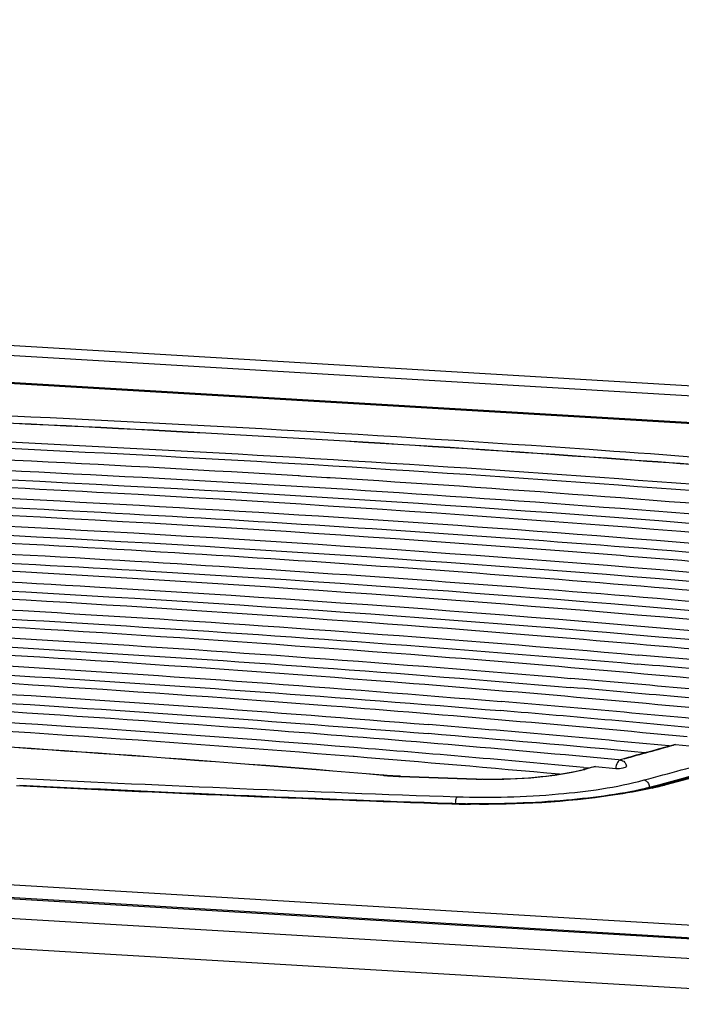
# Model space of a CAD drawing. Units: millimetres. Extents: x 0 to 420, y 0 to 297.
# Drawn here: x 309 to 314, y 91 to 99 of the extents above; entities that cross this region are included whole.
import ezdxf

# ---------------------------------------------------------------- set-up
doc = ezdxf.new("R2010")
doc.units = ezdxf.units.MM
doc.header["$LTSCALE"] = 23.1
doc.layers.get('0').update_dxf_attribs({"linetype": 'CONTINUOUS'})
doc.layers.add('ASSI', color=7, linetype='CONTINUOUS')

msp = doc.modelspace()

# ---------------------------------------------------------------- linework, layer by layer
at = {"color": 9, "linetype": 'CONTINUOUS'}
for p, q in [((262.748, 98.8902), (316.6357, 95.6996)), ((316.643, 95.9836), (304.4616, 96.7049)), ((322.4306, 91.5476), (256.8817, 95.4285)), ((322.38, 91.4463), (256.6238, 95.3396)), ((322.164, 91.3088), (256.4078, 95.202)), ((321.9052, 91.097), (256.5011, 94.9694)), ((314.3097, 93.3937), (314.2952, 93.3896)), ((313.891, 93.2781), (313.8848, 93.2764)), ((313.9211, 93.2863), (313.891, 93.2781)), ((313.6359, 93.2091), (313.6226, 93.2055)), ((313.6625, 93.2162), (313.6359, 93.2091)), ((313.7024, 93.227), (313.6625, 93.2162)), ((309.311, 93.1391), (309.3582, 93.1367)), ((312.0947, 93.1594), (312.0896, 93.1599)), ((312.2213, 93.1519), (312.2184, 93.152)), ((312.7987, 93.1314), (312.7959, 93.1315)), ((314.1106, 93.0698), (314.2013, 93.0943)), ((314.1106, 93.0698), (314.1107, 93.0661))]:
    msp.add_line(p, q, dxfattribs=at)
at = {"color": 7, "linetype": 'CONTINUOUS'}
for p, q in [((316.6358, 95.7041), (262.7481, 98.8947)), ((316.641, 95.9073), (304.4897, 96.6267)), ((311.453, 95.4319), (311.4466, 95.4322)), ((311.4664, 95.431), (311.453, 95.4319)), ((311.6644, 95.4188), (311.4664, 95.431)), ((311.6715, 95.4184), (311.6644, 95.4188)), ((311.6831, 95.4177), (311.6715, 95.4184)), ((311.6898, 95.4173), (311.6831, 95.4177)), ((322.394, 91.4534), (256.6554, 95.3457)), ((314.1722, 93.3583), (314.1815, 93.3609)), ((314.1815, 93.3609), (314.2395, 93.377)), ((314.2395, 93.377), (314.2944, 93.3923)), ((314.3097, 93.3937), (314.4702, 93.3783)), ((311.8708, 93.3021), (311.8627, 93.3027)), ((313.8771, 93.2771), (313.8898, 93.2806)), ((313.8916, 93.2758), (313.8772, 93.2772)), ((313.8898, 93.2806), (313.9203, 93.2889)), ((313.6107, 93.205), (313.6196, 93.2074)), ((313.6123, 93.2203), (313.6533, 93.2165)), ((313.6196, 93.2074), (313.6462, 93.2146)), ((313.6462, 93.2146), (313.6551, 93.217)), ((313.6551, 93.217), (313.6728, 93.2217)), ((313.6728, 93.2217), (313.6816, 93.2241)), ((313.6816, 93.2241), (313.6873, 93.2256)), ((313.7024, 93.227), (313.856, 93.2126)), ((312.0949, 93.161), (312.0897, 93.1614)), ((312.1219, 93.1588), (312.0949, 93.161)), ((312.2052, 93.1539), (312.1851, 93.1549)), ((312.2213, 93.1533), (312.2052, 93.1539)), ((312.796, 93.1328), (312.7987, 93.1327))]:
    msp.add_line(p, q, dxfattribs=at)
msp.add_lwpolyline([(312.1851, 93.1549), (312.1644, 93.156), (312.1433, 93.1573), (312.1219, 93.1588)], dxfattribs=at)
for centre, radius, start, end in [((300.2264, -90.8838), 186.5731, 86.515132, 89.08726), ((300.7118, -81.0379), 176.7963, 86.518965, 87.833633), ((301.8741, -62.8701), 158.5914, 85.031898, 86.451542), ((301.6345, -65.7258), 161.376, 85.000772, 86.471202), ((301.3274, -52.0934), 146.6485, 84.329567, 85.033998), ((301.3619, -51.6525), 146.275, 84.261959, 85.032499), ((297.8431, -83.3287), 177.2557, 85.461636, 88.387286), ((300.9483, -53.0211), 147.4534, 84.364598, 85.110597), ((298.196, -76.9678), 170.8181, 85.411021, 88.337897), ((300.9136, -53.4701), 147.835, 84.433722, 85.112063), ((300.5293, -54.4693), 148.7117, 84.472739, 85.195048), ((298.0905, -74.2696), 168.0153, 85.220498, 88.004469), ((300.4946, -54.9264), 149.1013, 84.54339, 85.196479), ((300.1054, -55.9973), 150.0498, 84.586409, 85.285901), ((300.0707, -56.4623), 150.4473, 84.658604, 85.287292), ((299.6696, -57.694), 151.557, 84.721547, 85.383142), ((295.2418, 161.6188), 70.8369, 285.288742, 285.500054), ((299.7524, -56.8023), 150.5927, 84.788829, 85.384327), ((313.2651, 94.4943), 1.3347, 283.23694, 285.00452), ((319.6767, 294.6582), 201.6428, 267.881123, 268.044506)]:
    msp.add_arc(centre, radius, start, end, dxfattribs=at)
at = {"color": 9, "linetype": 'CONTINUOUS'}
for centre, radius, start, end in [((298.0905, -74.2023), 167.9466, 85.218596, 88.003675), ((295.3386, 161.3098), 70.516, 285.279133, 285.594502), ((295.1921, 163.4182), 72.7848, 285.034382, 285.49357), ((313.2687, 94.5249), 1.3661, 283.49467, 285.01394), ((319.4038, 291.5625), 198.6799, 267.101799, 268.051761), ((312.325, 95.9602), 2.8102, 265.30027, 266.11514), ((312.3237, 95.9392), 2.7891, 266.1119, 266.99552), ((312.3182, 95.8338), 2.6837, 266.99535, 267.58282), ((312.3142, 95.7416), 2.5913, 267.5846, 267.88097), ((319.676, 294.7181), 201.704, 267.881952, 268.045286), ((312.9157, 96.647), 3.5175, 268.09377, 268.85689)]:
    msp.add_arc(centre, radius, start, end, dxfattribs=at)
for points, knots in [([(316.6272, 95.3395), (315.7263, 95.4186), (312.0026, 95.7147), (308.2698, 95.894), (305.4398, 95.9731)], [0, 0, 0, 0, 0.242088, 1, 1, 1, 1]), ([(304.1515, 95.8201), (305.2241, 95.7961), (309.3855, 95.6707), (313.5434, 95.4168), (316.6214, 95.1409)], [0, 0, 0, 0, 0.257718, 1, 1, 1, 1]), ([(304.16, 95.8675), (305.232, 95.8434), (309.3909, 95.7182), (313.5465, 95.4647), (316.6227, 95.1894)], [0, 0, 0, 0, 0.2577, 1, 1, 1, 1]), ([(314.2013, 93.0943), (314.6489, 93.2151), (316.3177, 93.6827), (317.9691, 94.2153), (319.1591, 94.6577)], [0, 0, 0, 0, 0.267513, 1, 1, 1, 1]), ([(313.8916, 93.2758), (313.8821, 93.2767), (313.8613, 93.2522), (313.8574, 93.2284), (313.856, 93.2126)], [0, 0, 0, 0, 0.376279, 1, 1, 1, 1]), ([(313.5875, 93.1966), (313.4749, 93.1695), (313.2274, 93.1359), (312.9785, 93.1275), (312.8455, 93.1302)], [0, 0, 0, 0, 0.465371, 1, 1, 1, 1]), ([(312.0896, 93.1599), (312.0904, 93.1603), (312.0921, 93.1609), (312.094, 93.161), (312.0949, 93.161)], [0, 0, 0, 0, 0.515345, 1, 1, 1, 1]), ([(312.2184, 93.152), (312.2188, 93.1524), (312.2197, 93.1531), (312.2208, 93.1533), (312.2213, 93.1533)], [0, 0, 0, 0, 0.538115, 1, 1, 1, 1]), ([(312.6493, 92.9975), (312.9065, 92.9887), (313.3843, 93.0024), (313.8599, 93.0677), (314.0724, 93.1248)], [0, 0, 0, 0, 0.539156, 1, 1, 1, 1]), ([(312.7959, 93.1315), (312.7963, 93.1319), (312.7972, 93.1325), (312.7983, 93.1327), (312.7987, 93.1327)], [0, 0, 0, 0, 0.541174, 1, 1, 1, 1]), ([(314.0724, 93.1248), (314.0775, 93.1239), (314.0992, 93.1137), (314.1101, 93.088), (314.1106, 93.0698)], [0, 0, 0, 0, 0.222041, 1, 1, 1, 1]), ([(313.9928, 93.0413), (314.003, 93.0435), (314.0424, 93.0524), (314.0817, 93.0621), (314.1106, 93.0698)], [0, 0, 0, 0, 0.259352, 1, 1, 1, 1]), ([(312.6493, 92.9975), (312.6445, 92.9931), (312.6407, 92.9745), (312.6386, 92.958), (312.6384, 92.9473)], [0, 0, 0, 0, 0.377764, 1, 1, 1, 1])]:
    msp.add_open_spline(points, degree=3, knots=knots, dxfattribs=at)
at = {"color": 7, "linetype": 'CONTINUOUS'}
for points, knots in [([(316.6272, 95.341), (315.7263, 95.4201), (312.0026, 95.7161), (308.2698, 95.8954), (305.4399, 95.9744)], [0, 0, 0, 0, 0.242097, 1, 1, 1, 1]), ([(303.2867, 95.5952), (305.5671, 95.5573), (310.0157, 95.4062), (314.4558, 95.0872), (316.6156, 94.8837)], [0, 0, 0, 0, 0.512506, 1, 1, 1, 1]), ([(316.6139, 94.8104), (314.4215, 95.021), (309.9106, 95.3512), (305.3908, 95.5078), (303.0723, 95.5472)], [0, 0, 0, 0, 0.487135, 1, 1, 1, 1]), ([(303.0936, 95.4672), (304.2178, 95.4478), (308.5663, 95.3354), (312.9118, 95.0734), (316.1236, 94.7751)], [0, 0, 0, 0, 0.258478, 1, 1, 1, 1]), ([(306.7921, 95.2991), (307.5927, 95.2698), (310.7046, 95.1358), (313.8133, 94.9206), (316.1172, 94.7067)], [0, 0, 0, 0, 0.257173, 1, 1, 1, 1]), ([(315.5514, 94.686), (314.8441, 94.7502), (311.9278, 94.9939), (309.0048, 95.1573), (306.7901, 95.2417)], [0, 0, 0, 0, 0.242674, 1, 1, 1, 1]), ([(317.1629, 94.3038), (314.9499, 94.535), (310.3825, 94.9017), (305.8045, 95.0857), (303.4497, 95.1378)], [0, 0, 0, 0, 0.485769, 1, 1, 1, 1]), ([(304.1071, 95.176), (306.3916, 95.1212), (310.8344, 94.936), (315.267, 94.5777), (317.4157, 94.3535)], [0, 0, 0, 0, 0.514028, 1, 1, 1, 1]), ([(306.7871, 95.1618), (307.5239, 95.1336), (310.3949, 95.0067), (313.2629, 94.8104), (315.3907, 94.619)], [0, 0, 0, 0, 0.256599, 1, 1, 1, 1]), ([(302.9309, 95.0688), (305.3573, 95.0215), (310.0733, 94.842), (314.7784, 94.4698), (317.0573, 94.2329)], [0, 0, 0, 0, 0.514383, 1, 1, 1, 1]), ([(303.3596, 94.991), (305.6828, 94.9406), (310.2023, 94.7617), (314.7116, 94.4051), (316.8981, 94.1803)], [0, 0, 0, 0, 0.513912, 1, 1, 1, 1]), ([(316.6383, 94.1314), (314.4928, 94.3521), (310.0695, 94.7042), (305.6364, 94.885), (303.3581, 94.9379)], [0, 0, 0, 0, 0.48624, 1, 1, 1, 1]), ([(302.8734, 94.8688), (305.2167, 94.8201), (309.7754, 94.6434), (314.324, 94.2863), (316.5296, 94.0607)], [0, 0, 0, 0, 0.513898, 1, 1, 1, 1]), ([(303.2839, 94.7908), (305.5265, 94.7395), (309.8931, 94.5639), (314.2502, 94.2223), (316.3653, 94.0083)], [0, 0, 0, 0, 0.513425, 1, 1, 1, 1]), ([(316.0985, 93.9602), (315.0788, 94.0633), (310.8154, 94.4472), (306.537, 94.6579), (303.2824, 94.7373)], [0, 0, 0, 0, 0.239427, 1, 1, 1, 1]), ([(302.8319, 94.668), (303.7936, 94.6467), (307.5296, 94.536), (311.2627, 94.3136), (314.028, 94.0731)], [0, 0, 0, 0, 0.257356, 1, 1, 1, 1]), ([(315.5432, 93.7901), (314.561, 93.8877), (310.4621, 94.2515), (306.3497, 94.4558), (303.223, 94.5361)], [0, 0, 0, 0, 0.239875, 1, 1, 1, 1]), ([(303.2243, 94.59), (304.1513, 94.5675), (307.7544, 94.4543), (311.3545, 94.2365), (314.022, 94.0046)], [0, 0, 0, 0, 0.257229, 1, 1, 1, 1]), ([(302.8068, 94.4665), (303.7256, 94.4449), (307.2991, 94.3349), (310.8697, 94.1223), (313.5161, 93.8958)], [0, 0, 0, 0, 0.257071, 1, 1, 1, 1]), ([(303.181, 94.3884), (304.0667, 94.3657), (307.5133, 94.2537), (310.9572, 94.0457), (313.5102, 93.8273)], [0, 0, 0, 0, 0.256944, 1, 1, 1, 1]), ([(314.9718, 93.6211), (314.0297, 93.7129), (310.1061, 94.0559), (306.1702, 94.2532), (303.1795, 94.3341)], [0, 0, 0, 0, 0.240348, 1, 1, 1, 1]), ([(302.7982, 94.2642), (303.6712, 94.2423), (307.0705, 94.1335), (310.4671, 93.9316), (312.986, 93.7197)], [0, 0, 0, 0, 0.256761, 1, 1, 1, 1]), ([(303.154, 94.186), (303.9956, 94.1632), (307.2742, 94.053), (310.5502, 93.8555), (312.9802, 93.6512)], [0, 0, 0, 0, 0.256633, 1, 1, 1, 1]), ([(314.3981, 93.4519), (313.4979, 93.5379), (309.7568, 93.8599), (306.0048, 94.0499), (303.1554, 94.1312)], [0, 0, 0, 0, 0.240829, 1, 1, 1, 1]), ([(302.8064, 94.061), (303.6305, 94.0389), (306.8438, 93.932), (310.0545, 93.7414), (312.4371, 93.5449)], [0, 0, 0, 0, 0.256424, 1, 1, 1, 1]), ([(303.1438, 93.9827), (303.9381, 93.96), (307.0369, 93.852), (310.1332, 93.6659), (312.4314, 93.4764)], [0, 0, 0, 0, 0.256295, 1, 1, 1, 1]), ([(313.8772, 93.2772), (313.0163, 93.3581), (309.4451, 93.6619), (305.864, 93.8456), (303.1458, 93.9275)], [0, 0, 0, 0, 0.24125, 1, 1, 1, 1]), ([(313.8916, 93.2758), (313.9032, 93.2747), (313.9267, 93.2642), (313.9366, 93.2401), (313.9368, 93.2284)], [0, 0, 0, 0, 0.499806, 1, 1, 1, 1]), ([(312.7987, 93.1327), (312.9365, 93.128), (313.1955, 93.1344), (313.4532, 93.1673), (313.5708, 93.195)], [0, 0, 0, 0, 0.533064, 1, 1, 1, 1]), ([(313.856, 93.2126), (313.8747, 93.2119), (313.9012, 93.2138), (313.9265, 93.2194), (313.9369, 93.2254), (313.9368, 93.2284)], [0, 0, 0, 0, 0.663741, 0.891188, 1, 1, 1, 1])]:
    msp.add_open_spline(points, degree=3, knots=knots, dxfattribs=at)
for points in [[(314.2944, 93.3923), (314.2993, 93.3937), (314.3046, 93.3942), (314.3097, 93.3937)], [(313.6873, 93.2256), (313.6922, 93.227), (313.6974, 93.2274), (313.7024, 93.227)]]:
    msp.add_open_spline(points, degree=3, dxfattribs=at)
at = {"color": 9, "linetype": 'CONTINUOUS'}
msp.add_open_spline([(313.6226, 93.2055), (313.6187, 93.2062), (313.6145, 93.206), (313.6107, 93.205)], degree=3, dxfattribs=at)
at = {"layer": 'ASSI', "color": 7, "linetype": 'CONTINUOUS'}
for p, q in [((314.2021, 93.0887), (314.2381, 93.0983)), ((312.6065, 92.9482), (312.6153, 92.9479))]:
    msp.add_line(p, q, dxfattribs=at)
at = {"layer": 'ASSI', "color": 9, "linetype": 'CONTINUOUS'}
msp.add_line((312.6151, 92.9436), (312.6064, 92.9439), dxfattribs=at)
for centre, radius, start, end in [((319.3814, 292.537), 199.708, 267.108795, 268.055898), ((313.5129, 95.8079), 2.8135, 282.74477, 284.97871), ((312.844, 99.9534), 7.0135, 268.12993, 269.27167)]:
    msp.add_arc(centre, radius, start, end, dxfattribs=at)
at = {"layer": 'ASSI', "color": 7, "linetype": 'CONTINUOUS'}
for centre, radius, start, end in [((319.3853, 292.3927), 199.5597, 267.112336, 268.053365), ((313.5352, 95.5783), 2.5774, 283.2477, 284.99617), ((312.8465, 99.7503), 6.8063, 268.05397, 269.02492)]:
    msp.add_arc(centre, radius, start, end, dxfattribs=at)
at = {"layer": 'ASSI', "color": 9, "linetype": 'CONTINUOUS'}
for points, knots in [([(316.6309, 95.3986), (315.6395, 95.4851), (311.5341, 95.8058), (307.4181, 95.9868), (304.2962, 96.0563)], [0, 0, 0, 0, 0.241673, 1, 1, 1, 1]), ([(314.2401, 93.0901), (314.6958, 93.2124), (316.3941, 93.6858), (318.0748, 94.2256), (319.2855, 94.6746)], [0, 0, 0, 0, 0.267635, 1, 1, 1, 1]), ([(314.1336, 93.0638), (314.0344, 93.0413), (313.5792, 92.9601), (313.1151, 92.9358), (312.7549, 92.9404)], [0, 0, 0, 0, 0.220127, 1, 1, 1, 1]), ([(312.6153, 92.9478), (312.6138, 92.9479), (312.6104, 92.9471), (312.6077, 92.9451), (312.6064, 92.9439)], [0, 0, 0, 0, 0.458484, 1, 1, 1, 1])]:
    msp.add_open_spline(points, degree=3, knots=knots, dxfattribs=at)
at = {"layer": 'ASSI', "color": 7, "linetype": 'CONTINUOUS'}
for points, knots in [([(314.2381, 93.0983), (314.6886, 93.2195), (316.3672, 93.6881), (318.0284, 94.2221), (319.2253, 94.6657)], [0, 0, 0, 0, 0.267627, 1, 1, 1, 1]), ([(314.1258, 93.0695), (313.9147, 93.0196), (313.4493, 92.9571), (312.9813, 92.9406), (312.7306, 92.9449)], [0, 0, 0, 0, 0.463875, 1, 1, 1, 1])]:
    msp.add_open_spline(points, degree=3, knots=knots, dxfattribs=at)
at = {"layer": 'ASSI', "color": 9, "linetype": 'CONTINUOUS'}
msp.add_open_spline([(314.2021, 93.0887), (314.2143, 93.0919), (314.2276, 93.0923), (314.2401, 93.0901)], degree=3, dxfattribs=at)

doc.saveas('drawing.dxf')
